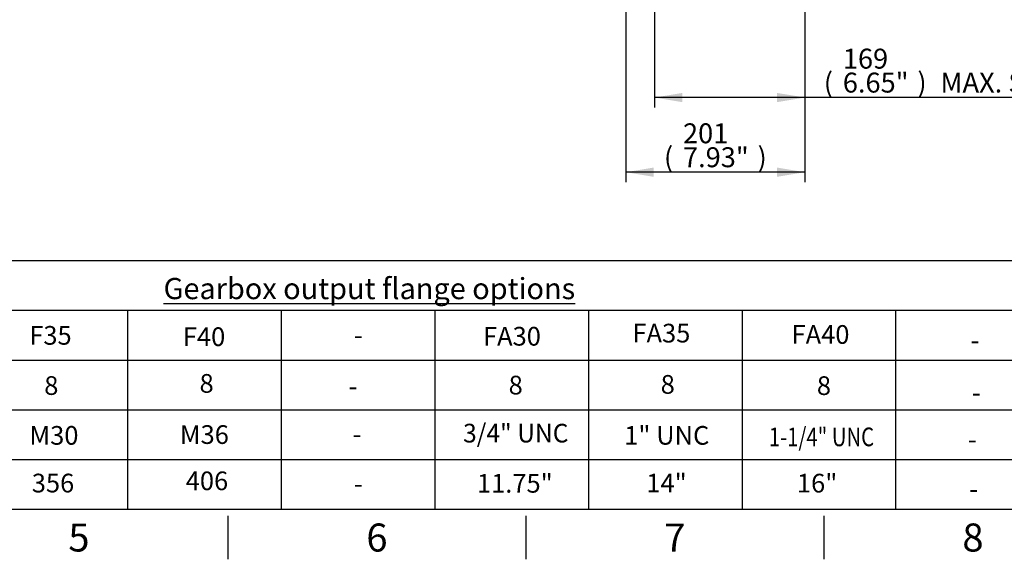
# Paper-space layout 'Sheet1' of a CAD drawing. Units: millimetres. Extents: x 0 to 4158, y 0 to 2940.
# Drawn here: x 1531 to 2638, y 49 to 656 of the extents above; entities that cross this region are included whole.
import ezdxf
from ezdxf.enums import TextEntityAlignment as Align

# ---------------------------------------------------------------- set-up
doc = ezdxf.new("R2010")
doc.units = ezdxf.units.MM
doc.header["$LTSCALE"] = 7.000007
doc.layers.add('Default', color=7, linetype='Continuous')
doc.styles.add('SEACAD_Arial', font='arial.ttf')
doc.dimstyles.new('ISO-InstDr', dxfattribs={"dimtxt": 22.400022, "dimasz": 31.360031, "dimexe": 11.200011, "dimexo": 11.200011, "dimgap": 5.600006, "dimtad": 1, "dimdec": 0, "dimzin": 0, "dimdsep": 46, "dimtxsty": 'SEACAD_Arial', "dimblk1": '_SE_FILLED', "dimblk2": '_SE_FILLED', "dimsah": 1, "dimcen": 11.200011, "dimadec": 0, "dimazin": 0, "dimtfac": 0.5, "dimtofl": 0, "dimtmove": 0, "dimatfit": 3, "dimfxl": 1, "dimtzin": 0, "dimarcsym": 0})

# ---------------------------------------------------------------- blocks, each defined once
blk = doc.blocks.new('DMBLK5927')
at = {"layer": 'Default', "linetype": 'Continuous'}
for points in [[(2275.9, 562.8), (2275.9, 573.2), (2244.5, 568)], [(2382.1, 562.8), (2413.5, 568), (2382.1, 573.2)]]:
    blk.add_hatch(color=7, dxfattribs=at).paths.add_polyline_path(points)
at = {"layer": 'Default', "color": 7, "linetype": 'Continuous'}
for p, q in [((2244.5, 960.7), (2244.5, 556.8)), ((2413.5, 689.1), (2413.5, 556.8)), ((2859.5, 568), (2244.5, 568))]:
    blk.add_line(p, q, dxfattribs=at)
at = {"layer": 'Default', "color": 7, "linetype": 'Continuous', "style": 'SEACAD_Arial'}
for s, p in [('169', (2456.1, 622.9)), ('(', (2434.7, 596)), (')', (2539.9, 596)), ('6.65"', (2456.1, 596)), ('MAX. STEM ENTRY', (2565.8, 596))]:
    blk.add_text(s, height=22.4, dxfattribs=at).set_placement(p, align=Align.TOP_LEFT)
blk = doc.blocks.new('_SE_FILLED')
at = {"color": 0}
blk.add_line((0, 0), (-1, 0), dxfattribs=at)
blk.add_solid([(0, 0), (-1, -0.1665), (-1, 0.1665), (0, 0)], dxfattribs=at)
blk = doc.blocks.new('DMBLK5928')
at = {"layer": 'Default', "linetype": 'Continuous'}
for points in [[(2243.5, 478.9), (2243.5, 489.3), (2212.1, 484.1)], [(2382.1, 478.9), (2413.5, 484.1), (2382.1, 489.3)]]:
    blk.add_hatch(color=7, dxfattribs=at).paths.add_polyline_path(points)
at = {"layer": 'Default', "color": 7, "linetype": 'Continuous'}
for p, q in [((2212.1, 832.2), (2212.1, 472.9)), ((2413.5, 698.7), (2413.5, 472.9)), ((2413.5, 484.1), (2212.1, 484.1))]:
    blk.add_line(p, q, dxfattribs=at)
at = {"layer": 'Default', "color": 7, "linetype": 'Continuous', "style": 'SEACAD_Arial'}
for s, p in [('201', (2276.5, 539)), ('(', (2255.1, 512.1)), ('7.93"', (2276.5, 512.1)), (')', (2360.3, 512.1))]:
    blk.add_text(s, height=22.4, dxfattribs=at).set_placement(p, align=Align.TOP_LEFT)
blk = doc.blocks.new('SEANNOT_GROUP88')
at = {"layer": 'Default', "color": 7, "linetype": 'Continuous', "style": 'SEACAD_Arial'}
blk.add_text('M36', height=21, dxfattribs=at).set_placement((1711.2, 199.7), align=Align.TOP_LEFT)
blk = doc.blocks.new('SEANNOT_GROUP93')
at = {"layer": 'Default', "color": 7, "linetype": 'Continuous', "style": 'SEACAD_Arial'}
blk.add_text('8', height=21, dxfattribs=at).set_placement((1558.8, 254.8), align=Align.TOP_LEFT)
blk = doc.blocks.new('SEANNOT_GROUP94')
at = {"layer": 'Default', "color": 7, "linetype": 'Continuous', "style": 'SEACAD_Arial'}
blk.add_text('M30', height=21, dxfattribs=at).set_placement((1542.2, 198.8), align=Align.TOP_LEFT)
blk = doc.blocks.new('SEANNOT_GROUP95')
at = {"layer": 'Default', "color": 7, "linetype": 'Continuous', "style": 'SEACAD_Arial'}
blk.add_text('356', height=21, dxfattribs=at).set_placement((1544.8, 145.2), align=Align.TOP_LEFT)
blk = doc.blocks.new('SEANNOT_GROUP96')
at = {"layer": 'Default', "color": 7, "linetype": 'Continuous', "style": 'SEACAD_Arial'}
blk.add_text('406', height=21, dxfattribs=at).set_placement((1717.8, 147.7), align=Align.TOP_LEFT)
blk = doc.blocks.new('SEANNOT_GROUP97')
at = {"layer": 'Default', "color": 7, "linetype": 'Continuous', "style": 'SEACAD_Arial'}
blk.add_text('F35', height=21, dxfattribs=at).set_placement((1542, 311.2), align=Align.TOP_LEFT)
blk = doc.blocks.new('SEANNOT_GROUP98')
at = {"layer": 'Default', "color": 7, "linetype": 'Continuous', "style": 'SEACAD_Arial'}
blk.add_text('F40', height=21, dxfattribs=at).set_placement((1714.6, 309.7), align=Align.TOP_LEFT)
blk = doc.blocks.new('SEANNOT_GROUP103')
at = {"layer": 'Default', "color": 7, "linetype": 'Continuous', "style": 'SEACAD_Arial'}
blk.add_text('8', height=21, dxfattribs=at).set_placement((1733.3, 257.2), align=Align.TOP_LEFT)
blk = doc.blocks.new('SEANNOT_GROUP104')
at = {"layer": 'Default', "color": 7, "linetype": 'Continuous', "style": 'SEACAD_Arial', "width": 0.796}
blk.add_text('1-1/4" UNC', height=21, dxfattribs=at).set_placement((2373, 197.1), align=Align.TOP_LEFT)
blk = doc.blocks.new('SEANNOT_GROUP105')
at = {"layer": 'Default', "color": 7, "linetype": 'Continuous', "style": 'SEACAD_Arial'}
blk.add_text('16"', height=21, dxfattribs=at).set_placement((2404.5, 145.1), align=Align.TOP_LEFT)
blk = doc.blocks.new('SEANNOT_GROUP106')
at = {"layer": 'Default', "color": 7, "linetype": 'Continuous', "style": 'SEACAD_Arial'}
blk.add_text('8', height=21, dxfattribs=at).set_placement((2080.6, 255.3), align=Align.TOP_LEFT)
blk = doc.blocks.new('SEANNOT_GROUP107')
at = {"layer": 'Default', "color": 7, "linetype": 'Continuous', "style": 'SEACAD_Arial', "width": 0.965}
blk.add_text('3/4" UNC', height=21, dxfattribs=at).set_placement((2029.4, 201.3), align=Align.TOP_LEFT)
blk = doc.blocks.new('SEANNOT_GROUP108')
at = {"layer": 'Default', "color": 7, "linetype": 'Continuous', "style": 'SEACAD_Arial'}
blk.add_text('11.75"', height=21, dxfattribs=at).set_placement((2045, 144.9), align=Align.TOP_LEFT)
blk = doc.blocks.new('SEANNOT_GROUP109')
at = {"layer": 'Default', "color": 7, "linetype": 'Continuous', "style": 'SEACAD_Arial'}
blk.add_text('FA30', height=21, dxfattribs=at).set_placement((2051.8, 310.2), align=Align.TOP_LEFT)
blk = doc.blocks.new('SEANNOT_GROUP110')
at = {"layer": 'Default', "color": 7, "linetype": 'Continuous', "style": 'SEACAD_Arial'}
blk.add_text('8', height=21, dxfattribs=at).set_placement((2251.4, 256.1), align=Align.TOP_LEFT)
blk = doc.blocks.new('SEANNOT_GROUP111')
at = {"layer": 'Default', "color": 7, "linetype": 'Continuous', "style": 'SEACAD_Arial'}
blk.add_text('1" UNC', height=21, dxfattribs=at).set_placement((2210.5, 198.8), align=Align.TOP_LEFT)
blk = doc.blocks.new('SEANNOT_GROUP112')
at = {"layer": 'Default', "color": 7, "linetype": 'Continuous', "style": 'SEACAD_Arial'}
blk.add_text('14"', height=21, dxfattribs=at).set_placement((2235.3, 145.2), align=Align.TOP_LEFT)
blk = doc.blocks.new('SEANNOT_GROUP113')
at = {"layer": 'Default', "color": 7, "linetype": 'Continuous', "style": 'SEACAD_Arial'}
blk.add_text('FA35', height=21, dxfattribs=at).set_placement((2219.7, 313.7), align=Align.TOP_LEFT)
blk = doc.blocks.new('SEANNOT_GROUP114')
at = {"layer": 'Default', "color": 7, "linetype": 'Continuous', "style": 'SEACAD_Arial'}
blk.add_text('FA40', height=21, dxfattribs=at).set_placement((2398.5, 312.2), align=Align.TOP_LEFT)
blk = doc.blocks.new('SEANNOT_GROUP115')
at = {"layer": 'Default', "color": 7, "linetype": 'Continuous', "style": 'SEACAD_Arial'}
blk.add_text('8', height=21, dxfattribs=at).set_placement((2426.9, 254.7), align=Align.TOP_LEFT)
blk = doc.blocks.new('SEANNOT_GROUP116')
at = {"layer": 'Default', "color": 7, "linetype": 'Continuous', "style": 'SEACAD_Arial'}
blk.add_text('-', height=21, dxfattribs=at).set_placement((1905.3, 200.4), align=Align.TOP_LEFT)
blk = doc.blocks.new('SEANNOT_GROUP117')
at = {"layer": 'Default', "color": 7, "linetype": 'Continuous', "style": 'SEACAD_Arial'}
blk.add_text('-', height=21, dxfattribs=at).set_placement((1906.7, 144.6), align=Align.TOP_LEFT)
blk = doc.blocks.new('SEANNOT_GROUP118')
at = {"layer": 'Default', "color": 7, "linetype": 'Continuous', "style": 'SEACAD_Arial'}
blk.add_text('-', height=21, dxfattribs=at).set_placement((1906.8, 311.7), align=Align.TOP_LEFT)
blk = doc.blocks.new('SEANNOT_GROUP119')
at = {"layer": 'Default', "color": 7, "linetype": 'Continuous', "style": 'SEACAD_Arial'}
blk.add_text('-', height=21, dxfattribs=at).set_placement((1900.8, 254.1), align=Align.TOP_LEFT)
blk = doc.blocks.new('SEANNOT_GROUP120')
at = {"layer": 'Default', "color": 7, "linetype": 'Continuous', "style": 'SEACAD_Arial'}
blk.add_text('-', height=21, dxfattribs=at).set_placement((2596.7, 194.5), align=Align.TOP_LEFT)
blk = doc.blocks.new('SEANNOT_GROUP121')
at = {"layer": 'Default', "color": 7, "linetype": 'Continuous', "style": 'SEACAD_Arial'}
blk.add_text('-', height=21, dxfattribs=at).set_placement((2598.2, 138.7), align=Align.TOP_LEFT)
blk = doc.blocks.new('SEANNOT_GROUP122')
at = {"layer": 'Default', "color": 7, "linetype": 'Continuous', "style": 'SEACAD_Arial'}
blk.add_text('-', height=21, dxfattribs=at).set_placement((2599.5, 305.8), align=Align.TOP_LEFT)
blk = doc.blocks.new('SEANNOT_GROUP123')
at = {"layer": 'Default', "color": 7, "linetype": 'Continuous', "style": 'SEACAD_Arial'}
blk.add_text('-', height=21, dxfattribs=at).set_placement((2601, 247), align=Align.TOP_LEFT)

psp = doc.layouts.new('Sheet1')

# ---------------------------------------------------------------- linework, layer by layer
at = {"layer": 'Default', "color": 7, "linetype": 'Continuous'}
for p, q in [((1467, 385), (1594, 385)), ((1594, 385), (2014, 385)), ((2014, 385), (2141, 385)), ((2141, 385), (2561, 385)), ((2561, 385), (2688, 385)), ((1467, 329), (1594, 329)), ((1594, 329), (2014, 329)), ((1652.4, 329), (1652.4, 105)), ((1825, 329), (1825, 105)), ((1997.6, 329), (1997.6, 105)), ((2014, 329), (2141, 329)), ((2141, 329), (2561, 329)), ((2170.2, 329), (2170.2, 105)), ((2342.8, 329), (2342.8, 105)), ((2515.4, 329), (2515.4, 105)), ((2561, 329), (2688, 329)), ((1467, 273), (1594, 273)), ((1594, 273), (2014, 273)), ((1652.4, 273), (1652.4, 105)), ((1825, 273), (1825, 105)), ((1997.6, 273), (1997.6, 105)), ((2014, 273), (2141, 273)), ((2141, 273), (2561, 273)), ((2170.2, 273), (2170.2, 105)), ((2342.8, 273), (2342.8, 105)), ((2515.4, 273), (2515.4, 105)), ((2561, 273), (2688, 273)), ((1467, 217), (1594, 217)), ((1594, 217), (2014, 217)), ((2014, 217), (2141, 217)), ((2141, 217), (2561, 217)), ((2561, 217), (2688, 217)), ((1467, 161), (1594, 161)), ((1594, 161), (2014, 161)), ((2014, 161), (2141, 161)), ((2141, 161), (2561, 161)), ((2561, 161), (2688, 161)), ((4109, 105), (98, 105)), ((1765.2, 98), (1765.2, 49)), ((2100, 98), (2100, 49)), ((2434.8, 98), (2434.8, 49))]:
    psp.add_line(p, q, dxfattribs=at)

# ---------------------------------------------------------------- block references
at = {"layer": 'Default'}
for name in ['SEANNOT_GROUP97', 'SEANNOT_GROUP98', 'SEANNOT_GROUP109', 'SEANNOT_GROUP113', 'SEANNOT_GROUP114', 'SEANNOT_GROUP118', 'SEANNOT_GROUP122', 'SEANNOT_GROUP93', 'SEANNOT_GROUP103', 'SEANNOT_GROUP106', 'SEANNOT_GROUP110', 'SEANNOT_GROUP115', 'SEANNOT_GROUP119', 'SEANNOT_GROUP123', 'SEANNOT_GROUP88', 'SEANNOT_GROUP107', 'SEANNOT_GROUP111', 'SEANNOT_GROUP94', 'SEANNOT_GROUP116', 'SEANNOT_GROUP104', 'SEANNOT_GROUP120', 'SEANNOT_GROUP95', 'SEANNOT_GROUP96', 'SEANNOT_GROUP108', 'SEANNOT_GROUP112', 'SEANNOT_GROUP105', 'SEANNOT_GROUP117', 'SEANNOT_GROUP121']:
    psp.add_blockref(name, (0, 0), dxfattribs=at)

# ---------------------------------------------------------------- texts
at = {"layer": 'Default', "attachment_point": 5}
for s, insert, char_height, width in [('{\\fArial|b0||i0||c0|p34;\\C7;\\L\\H23.8000238;\\W1.;Gearbox output flange options}', (1924.1, 353.3), 23.8, 551.39), ('{\\fArial|b0||i0||c0|p34;\\C7;\\H31.5000315;\\W1.;5}', (1597.8, 73.5), 31.5, 30.333), ('{\\fArial|b0||i0||c0|p34;\\C7;\\H31.5000315;\\W1.;6}', (1932.6, 73.5), 31.5, 30.333), ('{\\fArial|b0||i0||c0|p34;\\C7;\\H31.5000315;\\W1.;7}', (2267.4, 73.5), 31.5, 30.333), ('{\\fArial|b0||i0||c0|p34;\\C7;\\H31.5000315;\\W1.;8}', (2602.3, 73.5), 31.5, 30.333)]:
    psp.add_mtext(s, dxfattribs=dict(at, insert=insert, char_height=char_height, width=width))

# ---------------------------------------------------------------- dimensions: what is measured, and where the dimension line sits
at = {"layer": 'Default', "color": 7, "linetype": 'Continuous'}
for base, p1, p2, text, picture, middle in [((2244.5, 568), (2413.5, 700.3), (2244.5, 971.9), '\\A1;<> MAX. STEM ENTRY', 'DMBLK5927', (2426.8, 568)), ((2212.1, 484.1), (2413.5, 709.9), (2212.1, 843.4), '\\A1;<>', 'DMBLK5928', (2312.8, 484.1))]:
    dim = psp.add_linear_dim(base=base, p1=p1, p2=p2, text=text, dimstyle='ISO-InstDr', override={"dimpost": '\\X'}, dxfattribs=at)
    dim.commit()
    dim.dimension.update_dxf_attribs({"geometry": picture, "text_midpoint": middle, "dimtype": 160})

doc.saveas('drawing.dxf')
